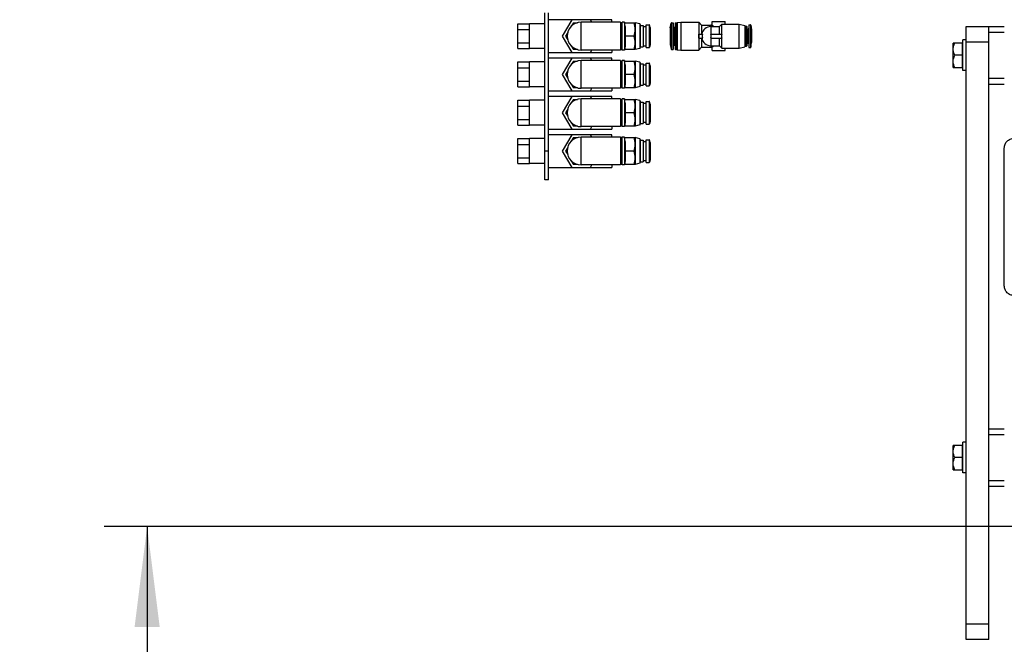
# Model space of a CAD drawing. Units: millimetres. Extents: x 0 to 420, y 0 to 297.
# Drawn here: x 30 to 64, y 193 to 214 of the extents above; entities that cross this region are included whole.
import ezdxf

# ---------------------------------------------------------------- set-up
doc = ezdxf.new("R2010")
doc.units = ezdxf.units.MM
doc.header["$LTSCALE"] = 23.1
doc.layers.get('0').update_dxf_attribs({"linetype": 'CONTINUOUS'})
for name, color, linetype in [('BEZUGSACHSEN', 7, 'CONTINUOUS'), ('FASEN', 7, 'CONTINUOUS'), ('NORM', 7, 'CONTINUOUS'), ('RUNDUNGEN', 7, 'CONTINUOUS'), ('ZEICHNUNGSBEMASSUNGEN', 7, 'CONTINUOUS')]:
    doc.layers.add(name, color=color, linetype=linetype)
doc.styles.get("Standard").update_dxf_attribs({"font": 'txt', "width": 0.7})
doc.dimstyles.new('DIMSTYLE_2', dxfattribs={"dimtxt": 3.5, "dimasz": 3.5, "dimexe": 1.5, "dimexo": 1.5, "dimgap": 0.875, "dimtad": 1, "dimlfac": 15, "dimdsep": 46, "dimtxsty": 'STANDARD', "dimblk": '_FILLED', "dimblk1": '_FILLED', "dimblk2": '_FILLED', "dimcen": 0.09, "dimclrt": 5, "dimadec": 0, "dimazin": 0, "dimtp": 0.8, "dimtm": 0.8, "dimtfac": 1, "dimtofl": 0, "dimtmove": 0, "dimatfit": 3, "dimldrblk": '_FILLED', "dimfxl": 1, "dimtolj": 1, "dimarcsym": 0})

# ---------------------------------------------------------------- blocks, each defined once
blk = doc.blocks.new('_FILLED')
at = {"color": 0, "linetype": 'BYBLOCK'}
blk.add_solid([(0, 0), (-1, 0.125), (-1, -0.125)], dxfattribs=at)
blk = doc.blocks.new('*D7')
at = {"layer": 'ZEICHNUNGSBEMASSUNGEN', "color": 2, "linetype": 'CONTINUOUS'}
for p, q in [((87.187, 196.842), (32.847, 196.842)), ((34.347, 196.842), (34.347, 167.042)), ((34.347, 137.242), (34.347, 167.042)), ((63.02, 137.242), (32.847, 137.242))]:
    blk.add_line(p, q, dxfattribs=at)
at = {"layer": 'ZEICHNUNGSBEMASSUNGEN', "color": 2, "linetype": 'CONTINUOUS', "xscale": 3.5, "yscale": 3.5, "zscale": 3.5}
for p, rotation in [((34.347, 196.842), 90), ((34.347, 137.242), 270)]:
    blk.add_blockref('_FILLED', p, dxfattribs=dict(at, rotation=rotation))
at = {"layer": 'ZEICHNUNGSBEMASSUNGEN', "color": 5, "linetype": 'CONTINUOUS', "insert": (29.972, 167.042), "char_height": 3.5, "width": 12.375, "attachment_point": 2, "rotation": 90, "line_spacing_factor": 0.9}
blk.add_mtext('894', dxfattribs=at)

msp = doc.modelspace()

# ---------------------------------------------------------------- linework, layer by layer
at = {"color": 7, "linetype": 'CONTINUOUS'}
for p, q in [((48.18715, 214.34202), (47.65382, 214.34202)), ((50.52048, 214.47535), (48.32048, 214.47535)), ((49.12665, 214.47535), (48.79949, 213.90869)), ((49.18439, 214.37535), (49.11259, 214.25099)), ((49.18439, 214.37535), (49.32799, 214.37535)), ((50.82604, 214.39202), (49.45382, 214.39202)), ((49.8291, 214.39202), (49.78098, 214.47535)), ((50.52048, 214.39202), (50.52048, 214.47535)), ((50.82604, 214.39202), (50.82604, 213.42535)), ((50.88646, 214.37535), (50.82604, 214.37535)), ((50.88646, 214.24702), (50.82604, 214.24702)), ((50.88646, 213.42535), (50.88646, 214.39202)), ((50.96158, 214.39202), (50.88646, 214.39202)), ((50.96158, 214.39202), (50.96158, 213.42535)), ((50.98715, 214.24702), (50.96158, 214.39202)), ((50.96452, 214.37535), (51.341, 214.37535)), ((50.98715, 214.24702), (50.98715, 213.57035)), ((51.341, 214.37535), (51.341, 213.44202)), ((51.49559, 214.33393), (51.341, 214.37535)), ((51.51536, 214.30817), (51.51536, 213.5092)), ((51.51536, 214.28202), (51.61792, 214.28202)), ((51.61792, 214.28202), (51.61792, 213.53535)), ((51.61792, 214.24202), (51.72048, 214.24202)), ((51.72048, 213.51535), (51.72048, 214.30202)), ((51.72048, 214.30202), (51.82617, 214.30202)), ((51.85382, 214.20869), (51.8393, 214.291)), ((53.64382, 214.29535), (53.64382, 213.97535)), ((48.79949, 213.90869), (49.12665, 213.34202)), ((48.98676, 214.03305), (48.91496, 213.90869)), ((48.91496, 213.90869), (48.98676, 213.78432)), ((51.29932, 213.90869), (50.98715, 213.90869)), ((51.85382, 214.20865), (51.85382, 213.60873)), ((53.55086, 213.97535), (53.68988, 213.97535)), ((53.95788, 213.97535), (54.34771, 213.97535)), ((49.11259, 213.56638), (49.18439, 213.44202)), ((50.88646, 213.57035), (50.82604, 213.57035)), ((50.98715, 213.57035), (50.96158, 213.42535)), ((51.61792, 213.57535), (51.72048, 213.57535)), ((51.85382, 213.60869), (51.8393, 213.52637)), ((53.55086, 213.84202), (53.68988, 213.84202)), ((53.64382, 213.84202), (53.64382, 213.52202)), ((53.95788, 213.84202), (54.34771, 213.84202)), ((48.18715, 213.47535), (47.65382, 213.47535)), ((48.32048, 213.34202), (50.52048, 213.34202)), ((49.32799, 213.44202), (49.18439, 213.44202)), ((50.82604, 213.42535), (49.45382, 213.42535)), ((49.78098, 213.34202), (49.8291, 213.42535)), ((50.52048, 213.42535), (50.52048, 213.34202)), ((50.88646, 213.44202), (50.82604, 213.44202)), ((50.96158, 213.42535), (50.88646, 213.42535)), ((51.341, 213.44202), (50.96452, 213.44202)), ((51.49559, 213.48344), (51.341, 213.44202)), ((51.51536, 213.53535), (51.61792, 213.53535)), ((51.72048, 213.51535), (51.82617, 213.51535)), ((48.18715, 213.00869), (47.65382, 213.00869)), ((50.52048, 213.14202), (48.32048, 213.14202)), ((49.12665, 213.14202), (48.79949, 212.57535)), ((49.18439, 213.04202), (49.11259, 212.91766)), ((49.18439, 213.04202), (49.32799, 213.04202)), ((50.82604, 213.05869), (49.45382, 213.05869)), ((49.8291, 213.05869), (49.78098, 213.14202)), ((50.52048, 213.05869), (50.52048, 213.14202)), ((50.82604, 213.05869), (50.82604, 212.09202)), ((50.88646, 213.04202), (50.82604, 213.04202)), ((50.88646, 212.91369), (50.82604, 212.91369)), ((50.88646, 212.09202), (50.88646, 213.05869)), ((50.96158, 213.05869), (50.88646, 213.05869)), ((50.96158, 213.05869), (50.96158, 212.09202)), ((50.98715, 212.91369), (50.96158, 213.05869)), ((50.96452, 213.04202), (51.341, 213.04202)), ((50.98715, 212.91369), (50.98715, 212.23702)), ((51.341, 213.04202), (51.341, 212.10869)), ((51.49559, 213.0006), (51.341, 213.04202)), ((51.51536, 212.97484), (51.51536, 212.17587)), ((51.51536, 212.94869), (51.61792, 212.94869)), ((51.61792, 212.94868), (51.61792, 212.20202)), ((51.61792, 212.90869), (51.72048, 212.90869)), ((51.72048, 212.96869), (51.82617, 212.96869)), ((51.72048, 212.18202), (51.72048, 212.96868)), ((51.85382, 212.87535), (51.8393, 212.95767)), ((51.85382, 212.87531), (51.85382, 212.27539)), ((48.79949, 212.57535), (49.12665, 212.00869)), ((48.98676, 212.69971), (48.91496, 212.57535)), ((48.91496, 212.57535), (48.98676, 212.45099)), ((51.29932, 212.57535), (50.98715, 212.57535)), ((49.11259, 212.23305), (49.18439, 212.10869)), ((50.88646, 212.23702), (50.82604, 212.23702)), ((50.98715, 212.23702), (50.96158, 212.09202)), ((51.51536, 212.20202), (51.61792, 212.20202)), ((51.61792, 212.24202), (51.72048, 212.24202)), ((51.72048, 212.18202), (51.82617, 212.18202)), ((51.85382, 212.27535), (51.8393, 212.19304)), ((48.18715, 212.14202), (47.65382, 212.14202)), ((48.32048, 212.00869), (50.52048, 212.00869)), ((49.32799, 212.10869), (49.18439, 212.10869)), ((50.82604, 212.09202), (49.45382, 212.09202)), ((49.78098, 212.00869), (49.8291, 212.09202)), ((50.52048, 212.09202), (50.52048, 212.00869)), ((50.88646, 212.10869), (50.82604, 212.10869)), ((50.96158, 212.09202), (50.88646, 212.09202)), ((51.341, 212.10869), (50.96452, 212.10869)), ((51.49559, 212.15011), (51.341, 212.10869)), ((48.18715, 211.67535), (47.65382, 211.67535)), ((50.52048, 211.80869), (48.32048, 211.80869)), ((49.12665, 211.80869), (48.79949, 211.24202)), ((49.18439, 211.70869), (49.11259, 211.58432)), ((49.18439, 211.70869), (49.32799, 211.70869)), ((50.82604, 211.72535), (49.45382, 211.72535)), ((49.8291, 211.72535), (49.78098, 211.80869)), ((50.52048, 211.72535), (50.52048, 211.80869)), ((50.82604, 211.72535), (50.82604, 210.75869)), ((50.88646, 211.70869), (50.82604, 211.70869)), ((50.88646, 211.58035), (50.82604, 211.58035)), ((50.88646, 210.75869), (50.88646, 211.72535)), ((50.96158, 211.72535), (50.88646, 211.72535)), ((50.96158, 211.72535), (50.96158, 210.75869)), ((50.98715, 211.58035), (50.96158, 211.72535)), ((50.96452, 211.70869), (51.341, 211.70869)), ((50.98715, 211.58035), (50.98715, 210.90369)), ((51.341, 211.70869), (51.341, 210.77535)), ((51.49559, 211.66726), (51.341, 211.70869)), ((51.51536, 211.6415), (51.51536, 210.84253)), ((51.51536, 211.61535), (51.61792, 211.61535)), ((51.61792, 211.61535), (51.61792, 210.86869)), ((51.61792, 211.57535), (51.72048, 211.57535)), ((51.72048, 210.84869), (51.72048, 211.63535)), ((51.72048, 211.63535), (51.82617, 211.63535)), ((51.85382, 211.54202), (51.8393, 211.62433)), ((51.85382, 211.54198), (51.85382, 210.94206)), ((48.79949, 211.24202), (49.12665, 210.67535)), ((48.98676, 211.36638), (48.91496, 211.24202)), ((48.91496, 211.24202), (48.98676, 211.11766)), ((51.29932, 211.24202), (50.98715, 211.24202)), ((48.18715, 210.80869), (47.65382, 210.80869)), ((49.11259, 210.89971), (49.18439, 210.77535)), ((50.88646, 210.90369), (50.82604, 210.90369)), ((50.98715, 210.90369), (50.96158, 210.75869)), ((51.49559, 210.81678), (51.341, 210.77535)), ((51.51536, 210.86869), (51.61792, 210.86869)), ((51.61792, 210.90869), (51.72048, 210.90869)), ((51.72048, 210.84869), (51.82617, 210.84869)), ((51.85382, 210.94202), (51.8393, 210.8597)), ((48.32048, 210.67535), (50.52048, 210.67535)), ((50.52048, 210.47535), (48.32048, 210.47535)), ((49.12665, 210.47535), (48.79949, 209.90869)), ((49.32799, 210.77535), (49.18439, 210.77535)), ((50.82604, 210.75869), (49.45382, 210.75869)), ((49.78098, 210.67535), (49.8291, 210.75869)), ((49.8291, 210.39202), (49.78098, 210.47535)), ((50.52048, 210.75869), (50.52048, 210.67535)), ((50.52048, 210.39202), (50.52048, 210.47535)), ((50.88646, 210.77535), (50.82604, 210.77535)), ((50.96158, 210.75869), (50.88646, 210.75869)), ((51.341, 210.77535), (50.96452, 210.77535)), ((48.18715, 210.34202), (47.65382, 210.34202)), ((49.18439, 210.37535), (49.11259, 210.25099)), ((49.18439, 210.37535), (49.32799, 210.37535)), ((50.82604, 210.39202), (49.45382, 210.39202)), ((50.82604, 210.39202), (50.82604, 209.42535)), ((50.88646, 210.37535), (50.82604, 210.37535)), ((50.88646, 210.24702), (50.82604, 210.24702)), ((50.88646, 209.42535), (50.88646, 210.39202)), ((50.96158, 210.39202), (50.88646, 210.39202)), ((50.96158, 210.39202), (50.96158, 209.42535)), ((50.98715, 210.24702), (50.96158, 210.39202)), ((50.96452, 210.37535), (51.341, 210.37535)), ((50.98715, 210.24702), (50.98715, 209.57035)), ((51.341, 210.37535), (51.341, 209.44202)), ((51.49559, 210.33393), (51.341, 210.37535)), ((51.51536, 210.30817), (51.51536, 209.5092)), ((51.51536, 210.28202), (51.61792, 210.28202)), ((51.61792, 210.28202), (51.61792, 209.53535)), ((51.61792, 210.24202), (51.72048, 210.24202)), ((51.72048, 209.51535), (51.72048, 210.30202)), ((51.72048, 210.30202), (51.82617, 210.30202)), ((51.85382, 210.20869), (51.8393, 210.291)), ((51.85382, 210.20865), (51.85382, 209.60873)), ((48.79949, 209.90869), (49.12665, 209.34202)), ((48.98676, 210.03305), (48.91496, 209.90869)), ((48.91496, 209.90869), (48.98676, 209.78432)), ((51.29932, 209.90869), (50.98715, 209.90869)), ((64.18715, 205.2149), (64.18715, 210.01581)), ((48.18715, 209.47535), (47.65382, 209.47535)), ((49.11259, 209.56638), (49.18439, 209.44202)), ((49.32799, 209.44202), (49.18439, 209.44202)), ((50.88646, 209.57035), (50.82604, 209.57035)), ((50.88646, 209.44202), (50.82604, 209.44202)), ((50.98715, 209.57035), (50.96158, 209.42535)), ((51.341, 209.44202), (50.96452, 209.44202)), ((51.49559, 209.48344), (51.341, 209.44202)), ((51.51536, 209.53535), (51.61792, 209.53535)), ((51.61792, 209.57535), (51.72048, 209.57535)), ((51.72048, 209.51535), (51.82617, 209.51535)), ((51.85382, 209.60869), (51.8393, 209.52637)), ((48.32048, 209.34202), (50.52048, 209.34202)), ((50.82604, 209.42535), (49.45382, 209.42535)), ((49.78098, 209.34202), (49.8291, 209.42535)), ((50.52048, 209.42535), (50.52048, 209.34202)), ((50.96158, 209.42535), (50.88646, 209.42535))]:
    msp.add_line(p, q, dxfattribs=at)
at = {"color": 9, "linetype": 'CONTINUOUS'}
for p, q in [((49.45382, 213.42535), (49.45382, 214.39202)), ((51.49559, 214.33393), (51.49559, 213.48344)), ((51.82617, 214.30202), (51.82617, 213.51535)), ((51.8393, 213.52637), (51.8393, 214.291)), ((53.97382, 214.29535), (53.97382, 214.24202)), ((53.97548, 214.24202), (53.97548, 213.97535)), ((53.97382, 213.57535), (53.97382, 213.52202)), ((53.97548, 213.84202), (53.97548, 213.57535)), ((49.45382, 212.09202), (49.45382, 213.05869)), ((51.49559, 213.0006), (51.49559, 212.15011)), ((51.82617, 212.96869), (51.82617, 212.18202)), ((51.8393, 212.19304), (51.8393, 212.95767)), ((49.45382, 210.75869), (49.45382, 211.72535)), ((51.49559, 211.66726), (51.49559, 210.81678)), ((51.82617, 211.63535), (51.82617, 210.84869)), ((51.8393, 210.8597), (51.8393, 211.62433)), ((49.45382, 209.42535), (49.45382, 210.39202)), ((51.49559, 210.33393), (51.49559, 209.48344)), ((51.82617, 210.30202), (51.82617, 209.51535)), ((51.8393, 209.52637), (51.8393, 210.291))]:
    msp.add_line(p, q, dxfattribs=at)
at = {"color": 7, "linetype": 'CONTINUOUS'}
for centre, radius, start, end in [((49.45382, 213.90869), 0.48333, 90, 270), ((51.48869, 214.30817), 0.02667, 0, 75), ((51.82617, 214.28869), 0.01333, 10, 90), ((52.43664, 213.90869), 1.11621, 356.575909, 3.424091), ((54.76207, 213.90869), 0.41969, 170.860097, 189.139903), ((51.48869, 213.5092), 0.02667, 285, 360), ((51.82617, 213.52869), 0.01333, 270, 350), ((49.45382, 212.57535), 0.48333, 90, 270), ((51.48869, 212.97484), 0.02667, 0, 75), ((51.82617, 212.95535), 0.01333, 10, 90), ((51.82617, 212.19535), 0.01333, 270, 350), ((51.48869, 212.17587), 0.02667, 285, 360), ((49.45382, 211.24202), 0.48333, 90, 270), ((51.48869, 211.6415), 0.02667, 0, 75), ((51.82617, 211.62202), 0.01333, 10, 90), ((51.48869, 210.84253), 0.02667, 285, 360), ((51.82617, 210.86202), 0.01333, 270, 350), ((49.45382, 209.90869), 0.48333, 90, 270), ((51.48869, 210.30817), 0.02667, 0, 75), ((51.82617, 210.28869), 0.01333, 10, 90), ((51.48869, 209.5092), 0.02667, 285, 360), ((51.82617, 209.52869), 0.01333, 270, 350)]:
    msp.add_arc(centre, radius, start, end, dxfattribs=at)
for points in [[(51.341, 214.14202), (51.341, 214.22103), (51.3243, 214.3004), (51.29932, 214.37535)], [(51.29932, 213.90869), (51.3243, 213.98364), (51.341, 214.06301), (51.341, 214.14202)], [(51.341, 213.67535), (51.341, 213.75436), (51.3243, 213.83373), (51.29932, 213.90869)], [(51.29932, 213.44202), (51.3243, 213.51697), (51.341, 213.59634), (51.341, 213.67535)], [(51.341, 212.80869), (51.341, 212.88769), (51.3243, 212.96706), (51.29932, 213.04202)], [(51.29932, 212.57535), (51.3243, 212.65031), (51.341, 212.72968), (51.341, 212.80869)], [(51.341, 212.34202), (51.341, 212.42103), (51.3243, 212.5004), (51.29932, 212.57535)], [(51.29932, 212.10869), (51.3243, 212.18364), (51.341, 212.26301), (51.341, 212.34202)], [(51.341, 211.47535), (51.341, 211.55436), (51.3243, 211.63373), (51.29932, 211.70869)], [(51.29932, 211.24202), (51.3243, 211.31697), (51.341, 211.39634), (51.341, 211.47535)], [(51.341, 211.00869), (51.341, 211.08769), (51.3243, 211.16706), (51.29932, 211.24202)], [(51.29932, 210.77535), (51.3243, 210.85031), (51.341, 210.92968), (51.341, 211.00869)], [(51.341, 210.14202), (51.341, 210.22103), (51.3243, 210.3004), (51.29932, 210.37535)], [(51.29932, 209.90869), (51.3243, 209.98364), (51.341, 210.06301), (51.341, 210.14202)], [(51.341, 209.67535), (51.341, 209.75436), (51.3243, 209.83373), (51.29932, 209.90869)], [(51.29932, 209.44202), (51.3243, 209.51697), (51.341, 209.59634), (51.341, 209.67535)]]:
    msp.add_open_spline(points, degree=3, dxfattribs=at)
for points, knots in [([(53.68988, 213.84202), (53.68048, 213.8627), (53.67092, 213.90869), (53.68048, 213.95467), (53.68988, 213.97535)], [0, 0, 0, 0, 0.50000024, 1, 1, 1, 1]), ([(53.95788, 213.97535), (53.96907, 213.95527), (53.9819, 213.90869), (53.96907, 213.8621), (53.95788, 213.84202)], [0, 0, 0, 0, 0.5, 1, 1, 1, 1]), ([(64.18715, 210.01581), (64.18715, 210.05911), (64.20443, 210.14666), (64.27849, 210.25735), (64.38918, 210.33141), (64.47673, 210.34869), (64.52003, 210.34869)], [0, 0, 0, 0, 0.25000424, 0.50000023, 0.74999611, 1, 1, 1, 1]), ([(64.52003, 204.88202), (64.47673, 204.88202), (64.38918, 204.8993), (64.27849, 204.97336), (64.20443, 205.08405), (64.18715, 205.1716), (64.18715, 205.2149)], [0, 0, 0, 0, 0.25000421, 0.50000021, 0.7499961, 1, 1, 1, 1])]:
    msp.add_open_spline(points, degree=3, knots=knots, dxfattribs=at)
at = {"layer": 'BEZUGSACHSEN', "color": 7, "linetype": 'CONTINUOUS'}
for p, q in [((52.56048, 214.19535), (52.58911, 214.35767)), ((52.60224, 214.36869), (52.66048, 214.36869)), ((52.66048, 214.36869), (52.66048, 213.44869)), ((52.72715, 214.36326), (52.73658, 214.37269)), ((52.72715, 214.36326), (52.72715, 213.45411)), ((52.73658, 214.37269), (52.73658, 213.44469)), ((52.73658, 214.37269), (52.76244, 214.37269)), ((52.76244, 214.37269), (52.76244, 213.44469)), ((52.76244, 214.37269), (52.76715, 214.36797)), ((52.76715, 214.36797), (52.77187, 214.37269)), ((52.76715, 214.36797), (52.76715, 213.4494)), ((52.77187, 214.37269), (52.77187, 213.44469)), ((52.77187, 214.37269), (52.79382, 214.37269)), ((52.79382, 214.3827), (52.92715, 214.39202)), ((52.79382, 214.3827), (52.79382, 213.43468)), ((52.92715, 214.39202), (52.92715, 213.42535)), ((52.92715, 214.39202), (53.54715, 214.39202)), ((53.54715, 214.39202), (53.54715, 213.42535)), ((53.54715, 214.39202), (53.64382, 214.29535)), ((53.64382, 214.29535), (53.97382, 214.29535)), ((53.97548, 214.24202), (54.27215, 214.24202)), ((54.01382, 214.29328), (54.01382, 214.41202)), ((54.01382, 214.41202), (54.46715, 214.41202)), ((54.27215, 214.24202), (54.35548, 214.32535)), ((54.27215, 213.97535), (54.27215, 214.24202)), ((54.35548, 213.49202), (54.35548, 214.32535)), ((54.35548, 214.32535), (54.95715, 214.32535)), ((54.46715, 214.32535), (54.46715, 214.41202)), ((54.95715, 213.49202), (54.95715, 214.32535)), ((54.95715, 214.32535), (55.15715, 214.27918)), ((55.15715, 214.27918), (55.15715, 213.53819)), ((55.15715, 214.25869), (55.1791, 214.25869)), ((55.1791, 214.25869), (55.1791, 213.55869)), ((55.1791, 214.25869), (55.18382, 214.25397)), ((55.18382, 214.25397), (55.18853, 214.25869)), ((55.18382, 214.25397), (55.18382, 213.5634)), ((55.18853, 214.25869), (55.18853, 213.55869)), ((55.18853, 214.25869), (55.21439, 214.25869)), ((55.21439, 214.25869), (55.21439, 213.55869)), ((55.21439, 214.25869), (55.22382, 214.24926)), ((55.22382, 214.24926), (55.22382, 213.56811)), ((55.29048, 214.30202), (55.29048, 213.51535)), ((55.29048, 214.30202), (55.34873, 214.30202)), ((55.36186, 214.291), (55.39048, 214.12869)), ((52.56048, 214.19535), (52.56048, 213.62202)), ((52.68548, 214.22202), (52.72715, 214.22202)), ((55.22382, 214.15535), (55.26548, 214.15535)), ((55.39048, 214.12869), (55.39048, 213.68869)), ((52.56048, 213.62202), (52.58911, 213.4597)), ((52.68548, 213.59535), (52.72715, 213.59535)), ((53.97548, 213.57535), (54.27215, 213.57535)), ((54.27215, 213.57535), (54.27215, 213.84202)), ((54.27215, 213.57535), (54.35548, 213.49202)), ((55.15715, 213.55869), (55.1791, 213.55869)), ((55.1791, 213.55869), (55.18382, 213.5634)), ((55.18382, 213.5634), (55.18853, 213.55869)), ((55.18853, 213.55869), (55.21439, 213.55869)), ((55.21439, 213.55869), (55.22382, 213.56811)), ((55.22382, 213.66202), (55.26548, 213.66202)), ((55.36186, 213.52637), (55.39048, 213.68869)), ((52.60224, 213.44869), (52.66048, 213.44869)), ((52.72715, 213.45411), (52.73658, 213.44469)), ((52.73658, 213.44469), (52.76244, 213.44469)), ((52.76244, 213.44469), (52.76715, 213.4494)), ((52.76715, 213.4494), (52.77187, 213.44469)), ((52.77187, 213.44469), (52.79382, 213.44469)), ((52.79382, 213.43468), (52.92715, 213.42535)), ((52.92715, 213.42535), (53.54715, 213.42535)), ((53.54715, 213.42535), (53.64382, 213.52202)), ((53.64382, 213.52202), (53.97382, 213.52202)), ((54.01382, 213.40535), (54.01382, 213.52409)), ((54.01382, 213.40535), (54.46715, 213.40535)), ((54.35548, 213.49202), (54.95715, 213.49202)), ((54.46715, 213.40535), (54.46715, 213.49202)), ((54.95715, 213.49202), (55.15715, 213.53819)), ((55.29048, 213.51535), (55.34873, 213.51535))]:
    msp.add_line(p, q, dxfattribs=at)
at = {"layer": 'BEZUGSACHSEN', "color": 9, "linetype": 'CONTINUOUS'}
for p, q in [((52.58911, 214.35767), (52.58911, 213.4597)), ((52.60224, 214.36869), (52.60224, 213.44869)), ((55.34873, 214.30202), (55.34873, 213.51535)), ((55.36186, 214.291), (55.36186, 213.52637)), ((52.68548, 214.22202), (52.68548, 213.59535)), ((55.26548, 214.15535), (55.26548, 213.66202))]:
    msp.add_line(p, q, dxfattribs=at)
at = {"layer": 'BEZUGSACHSEN', "color": 7, "linetype": 'CONTINUOUS'}
for centre, radius, start, end in [((52.60224, 214.35535), 0.01333, 90, 170), ((52.68548, 214.24702), 0.025, 180, 270), ((53.97548, 213.90869), 0.33333, 90, 168.463041), ((53.97382, 213.90869), 0.38667, 84.062228, 90), ((55.34873, 214.28869), 0.01333, 10, 90), ((55.26548, 214.18035), 0.025, 270, 360), ((52.68548, 213.57035), 0.025, 90, 180), ((53.97548, 213.90869), 0.33333, 191.536959, 270), ((55.26548, 213.63702), 0.025, 0, 90), ((52.60224, 213.46202), 0.01333, 190, 270), ((53.97382, 213.90869), 0.38667, 270, 275.937772), ((55.34873, 213.52869), 0.01333, 270, 350)]:
    msp.add_arc(centre, radius, start, end, dxfattribs=at)
for points, knots in [([(54.01382, 214.29328), (54.01548, 214.29213), (54.03899, 214.27575), (54.06202, 214.25866), (54.08281, 214.24203)], [0, 0, 0, 0, 0.07056158, 1, 1, 1, 1]), ([(54.08281, 213.57535), (54.0737, 213.56806), (54.05104, 213.55052), (54.02778, 213.53378), (54.01382, 213.52409)], [0, 0, 0, 0, 0.40699884, 1, 1, 1, 1])]:
    msp.add_open_spline(points, degree=3, knots=knots, dxfattribs=at)
at = {"layer": 'FASEN', "color": 7, "linetype": 'CONTINUOUS'}
for p, q in [((63.65382, 212.24202), (63.65382, 214.24202)), ((63.65382, 214.24202), (64.18715, 214.24202)), ((63.65382, 214.04202), (64.18715, 214.04202)), ((63.65382, 212.44202), (64.18715, 212.44202)), ((63.65382, 212.24202), (64.18715, 212.24202)), ((63.65382, 198.24202), (63.65382, 200.24202)), ((63.65382, 200.24202), (64.18715, 200.24202)), ((63.65382, 200.04202), (64.18715, 200.04202)), ((63.65382, 198.44202), (64.18715, 198.44202)), ((63.65382, 198.24202), (64.18715, 198.24202))]:
    msp.add_line(p, q, dxfattribs=at)
at = {"layer": 'NORM', "color": 7, "linetype": 'CONTINUOUS'}
for p, q in [((62.40382, 212.81769), (62.40382, 213.66635)), ((62.73715, 213.66635), (62.40382, 213.66635)), ((62.73715, 212.81769), (62.73715, 213.66635)), ((62.74715, 213.62969), (62.73715, 213.62969)), ((62.74715, 212.70869), (62.74715, 213.77535)), ((62.85382, 213.77535), (62.74715, 213.77535)), ((62.73715, 213.24202), (62.46946, 213.24202)), ((62.40382, 212.81769), (62.73715, 212.81769)), ((62.74715, 212.85435), (62.73715, 212.85435)), ((62.85382, 212.70869), (62.74715, 212.70869)), ((62.40382, 198.81769), (62.40382, 199.66635)), ((62.73715, 199.66635), (62.40382, 199.66635)), ((62.73715, 198.81769), (62.73715, 199.66635)), ((62.74715, 199.62969), (62.73715, 199.62969)), ((62.74715, 198.70869), (62.74715, 199.77535)), ((62.85382, 199.77535), (62.74715, 199.77535)), ((62.73715, 199.24202), (62.46946, 199.24202)), ((62.40382, 198.81769), (62.73715, 198.81769)), ((62.74715, 198.85435), (62.73715, 198.85435)), ((62.85382, 198.70869), (62.74715, 198.70869))]:
    msp.add_line(p, q, dxfattribs=at)
for points, knots in [([(62.40382, 213.45419), (62.40382, 213.50966), (62.42511, 213.58436), (62.45997, 213.64992), (62.46946, 213.66635)], [0, 0, 0, 0, 0.7450942, 1, 1, 1, 1]), ([(62.46946, 213.24202), (62.45997, 213.25845), (62.42511, 213.32401), (62.40382, 213.39871), (62.40382, 213.45419)], [0, 0, 0, 0, 0.25490545, 1, 1, 1, 1]), ([(62.40382, 213.02985), (62.40382, 213.08532), (62.42511, 213.16002), (62.45997, 213.22558), (62.46946, 213.24202)], [0, 0, 0, 0, 0.74509363, 1, 1, 1, 1]), ([(62.46946, 212.81769), (62.45997, 212.83412), (62.42511, 212.89968), (62.40382, 212.97438), (62.40382, 213.02985)], [0, 0, 0, 0, 0.25490559, 1, 1, 1, 1]), ([(62.40382, 199.45419), (62.40382, 199.50966), (62.42511, 199.58436), (62.45997, 199.64992), (62.46946, 199.66635)], [0, 0, 0, 0, 0.7450942, 1, 1, 1, 1]), ([(62.46946, 199.24202), (62.45997, 199.25845), (62.42511, 199.32401), (62.40382, 199.39871), (62.40382, 199.45419)], [0, 0, 0, 0, 0.25490545, 1, 1, 1, 1]), ([(62.40382, 199.02985), (62.40382, 199.08532), (62.42511, 199.16002), (62.45997, 199.22558), (62.46946, 199.24202)], [0, 0, 0, 0, 0.74509363, 1, 1, 1, 1]), ([(62.46946, 198.81769), (62.45997, 198.83412), (62.42511, 198.89968), (62.40382, 198.97438), (62.40382, 199.02985)], [0, 0, 0, 0, 0.25490559, 1, 1, 1, 1])]:
    msp.add_open_spline(points, degree=3, knots=knots, dxfattribs=at)
at = {"layer": 'RUNDUNGEN', "color": 3, "linetype": 'CONTINUOUS'}
msp.add_line((48.18715, 208.90869), (48.18715, 214.72202), dxfattribs=at)
at = {"layer": 'RUNDUNGEN', "color": 7, "linetype": 'CONTINUOUS'}
for p, q in [((48.32048, 208.90869), (48.32048, 214.72202)), ((47.25382, 213.47535), (47.25382, 214.34202)), ((47.25382, 214.34202), (47.65382, 214.34202)), ((47.65382, 213.47535), (47.65382, 214.34202)), ((62.85382, 192.90869), (62.85382, 214.24202)), ((62.85382, 214.24202), (63.65382, 214.24202)), ((47.25382, 213.47535), (47.65382, 213.47535)), ((47.25382, 212.14202), (47.25382, 213.00869)), ((47.25382, 213.00869), (47.65382, 213.00869)), ((47.65382, 212.14202), (47.65382, 213.00869)), ((63.65382, 200.24202), (63.65382, 212.24202)), ((47.25382, 212.14202), (47.65382, 212.14202)), ((47.25382, 210.80869), (47.25382, 211.67535)), ((47.25382, 211.67535), (47.65382, 211.67535)), ((47.65382, 210.80869), (47.65382, 211.67535)), ((47.25382, 210.80869), (47.65382, 210.80869)), ((47.25382, 209.47535), (47.25382, 210.34202)), ((47.25382, 210.34202), (47.65382, 210.34202)), ((47.65382, 209.47535), (47.65382, 210.34202)), ((47.25382, 209.47535), (47.65382, 209.47535)), ((48.32048, 208.90869), (48.18715, 208.90869)), ((63.65382, 192.90869), (63.65382, 198.24202)), ((63.65382, 192.90869), (62.85382, 192.90869))]:
    msp.add_line(p, q, dxfattribs=at)
at = {"layer": 'RUNDUNGEN', "color": 9, "linetype": 'CONTINUOUS'}
for p, q in [((47.25382, 214.14202), (47.65382, 214.14202)), ((47.25382, 213.67535), (47.65382, 213.67535)), ((62.85382, 213.70869), (63.65382, 213.70869)), ((47.25382, 212.80869), (47.65382, 212.80869)), ((47.25382, 212.34202), (47.65382, 212.34202)), ((47.25382, 211.47535), (47.65382, 211.47535)), ((47.25382, 211.00869), (47.65382, 211.00869)), ((47.25382, 210.14202), (47.65382, 210.14202)), ((48.32048, 209.90869), (48.18715, 209.90869)), ((47.25382, 209.67535), (47.65382, 209.67535)), ((63.65382, 193.44202), (62.85382, 193.44202))]:
    msp.add_line(p, q, dxfattribs=at)

# ---------------------------------------------------------------- dimensions: what is measured, and where the dimension line sits
at = {"layer": 'ZEICHNUNGSBEMASSUNGEN', "color": 2, "linetype": 'CONTINUOUS'}
dim = msp.add_linear_dim(base=(34.34678, 196.84231), p1=(64.52048, 137.24202), p2=(88.68715, 196.84231), angle=90, dimstyle='DIMSTYLE_2', dxfattribs=at)
dim.commit()
dim.dimension.update_dxf_attribs({"geometry": '*D7', "text_midpoint": (34.34678, 166.54216), "dimtype": 160})

doc.saveas('drawing.dxf')
